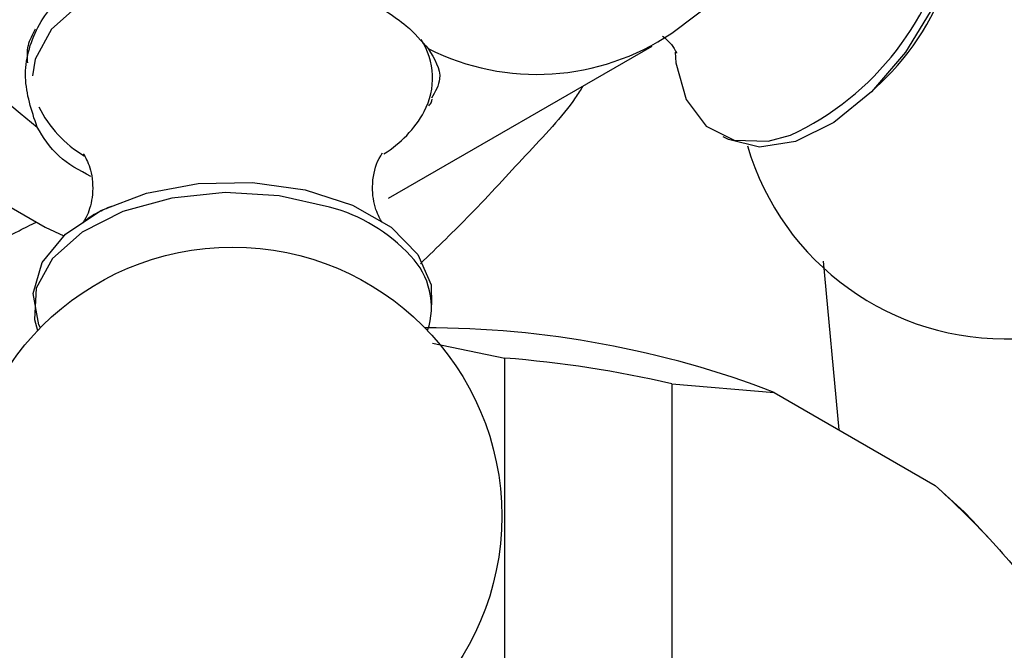
# Model space of a CAD drawing. Units: millimetres. Extents: x 3 to 3246, y 5 to 3245.
# Drawn here: x 734 to 757, y 859 to 874 of the extents above; entities that cross this region are included whole.
import ezdxf

# ---------------------------------------------------------------- set-up
doc = ezdxf.new("R2010")
doc.units = ezdxf.units.MM

msp = doc.modelspace()

# ---------------------------------------------------------------- linework, layer by layer
at = {"color": 7, "linetype": 'Continuous', "lineweight": 25}
for p, q in [((749.302, 873.548), (751.263, 875.026)), ((742.464, 869.56), (748.828, 873.234)), ((754.125, 872.128), (754.472, 872.468)), ((753.343, 863.964), (752.969, 868.04)), ((743.527, 866.057), (745.271, 865.695)), ((745.271, 855.488), (745.271, 865.695)), ((749.303, 865.071), (749.303, 854.864)), ((749.303, 865.071), (751.778, 864.867)), ((751.778, 864.867), (755.667, 862.622)), ((756.941, 861.366), (756.566, 861.771))]:
    msp.add_line(p, q, dxfattribs=at)
at = {"color": 7, "linetype": 'Continuous', "lineweight": 25, "flags": 128}
for points in [[(723.855, 887.293), (723.847, 887.223), (723.784, 885.474), (723.971, 883.592), (724.402, 881.627), (725.065, 879.629), (725.944, 877.651), (727.016, 875.743), (728.254, 873.955), (729.624, 872.334), (731.092, 870.92), (732.62, 869.752), (734.167, 868.858), (734.618, 868.652)], [(756.267, 875.993), (756.111, 875.401), (755.627, 874.21), (754.948, 873.091), (754.125, 872.127), (753.218, 871.39), (752.294, 870.933), (751.423, 870.792), (750.669, 870.976), (750.544, 871.046)], [(749.381, 873.087), (749.404, 872.833), (749.652, 871.943), (750.131, 871.303), (750.807, 870.959), (751.629, 870.937), (752.168, 871.081)], [(734.054, 866.428), (734.02, 866.504), (733.881, 867.257), (734.1, 868.004), (734.659, 868.689), (735.518, 869.261), (736.613, 869.679), (737.862, 869.911), (739.173, 869.939), (740.449, 869.762), (741.595, 869.393), (742.526, 868.859), (743.173, 868.2), (743.488, 867.465), (743.503, 866.98)], [(755.667, 862.622), (756.362, 861.985), (756.566, 861.771)]]:
    msp.add_lwpolyline(points, dxfattribs=at)
at = {"color": 8, "linetype": 'Continuous', "lineweight": 25, "flags": 128}
for points in [[(739.431, 875.213), (738.515, 875.244), (737.219, 875.112), (736.032, 874.783), (735.043, 874.282), (734.325, 873.645), (733.931, 872.921), (733.865, 872.516)], [(741.039, 869.345), (739.819, 869.62), (738.516, 869.695), (737.227, 869.564), (736.046, 869.237), (735.063, 868.738), (734.348, 868.105), (733.956, 867.384), (733.916, 866.628), (733.988, 866.36)]]:
    msp.add_lwpolyline(points, dxfattribs=at)
at = {"color": 7, "linetype": 'Continuous', "lineweight": 25}
msp.add_circle((738.697, 861.879), 6.5, dxfattribs=at)
for centre, radius, start, end in [((747.861, 888.726), 22.3, 188.5188, 231.4812), ((757.364, 872.659), 6.5, 347.8526, 103.1876), ((750.13, 876.835), 6.158, 314.8363, 345.1691), ((746.041, 878.384), 5.833, 243.2989, 303.9963), ((736.569, 873.04), 2.855, 206.4795, 239.3659), ((740.897, 872.99), 2.771, 301.631, 331.0953), ((757.364, 872.659), 6.5, 196.4174, 347.8526), ((741.728, 866.928), 1.77, 341.286, 44.3717), ((743.383, 843.017), 23.408, 68.9839, 90.0997), ((743.294, 839.569), 26.201, 76.741, 85.673)]:
    msp.add_arc(centre, radius, start, end, dxfattribs=at)
at = {"color": 8, "linetype": 'Continuous', "lineweight": 25}
for centre, radius, start, end in [((749.234, 877.367), 6.937, 295.0234, 349.6651), ((741.808, 872.458), 1.717, 331.9321, 33.0735), ((739.98, 865.38), 4.104, 42.7552, 75.055)]:
    msp.add_arc(centre, radius, start, end, dxfattribs=at)
at = {"color": 7, "linetype": 'Continuous', "lineweight": 25}
for points, knots in [([(733.974, 871.279), (733.841, 871.677), (733.575, 872.473), (733.908, 873.725), (734.746, 874.725), (736.008, 875.322), (737.505, 875.497), (739.002, 875.338), (739.934, 875.069), (740.338, 874.952)], [0, 0, 0, 0, 0.152811, 0.305552, 0.458106, 0.601643, 0.741339, 0.887817, 1, 1, 1, 1]), ([(740.338, 874.952), (740.837, 874.782), (741.835, 874.441), (742.882, 873.793), (743.26, 873.358), (743.42, 873.173)], [0, 0, 0, 0, 0.365023, 0.730378, 1, 1, 1, 1]), ([(733.932, 873.64), (733.86, 873.511), (733.716, 873.253), (733.732, 872.97), (733.74, 872.828)], [0, 0, 0, 0, 0.500049, 1, 1, 1, 1]), ([(749.082, 873.475), (749.169, 873.399), (749.364, 873.229), (749.427, 873.03), (749.417, 873.077), (749.415, 873.085)], [0, 0, 0, 0, 0.400918, 0.897201, 1, 1, 1, 1]), ([(743.42, 873.173), (743.57, 872.93), (743.818, 872.528), (743.591, 872.13), (743.502, 871.973)], [0, 0, 0, 0, 0.605062, 1, 1, 1, 1]), ([(743.436, 871.791), (743.461, 871.821), (743.502, 871.869), (743.512, 871.926), (743.517, 871.948)], [0, 0, 0, 0, 0.623095, 1, 1, 1, 1]), ([(735.276, 870.08), (734.997, 870.231), (734.422, 870.544), (734.126, 871.029), (733.974, 871.279)], [0, 0, 0, 0, 0.484314, 1, 1, 1, 1]), ([(735.089, 870.635), (735.095, 870.629), (735.111, 870.615), (735.298, 870.237), (735.345, 869.645), (735.199, 869.131), (735.046, 868.922), (735.096, 868.989), (735.343, 869.184), (735.657, 869.32), (735.774, 869.37)], [0, 0, 0, 0, 0.097154, 0.239373, 0.405441, 0.566776, 0.695224, 0.818773, 0.932758, 1, 1, 1, 1]), ([(742.296, 868.988), (742.299, 868.984), (742.308, 868.973), (742.126, 869.279), (742.041, 869.871), (742.156, 870.43), (742.335, 870.67), (742.304, 870.641), (742.298, 870.635)], [0, 0, 0, 0, 0.0966569, 0.2881468, 0.5098862, 0.7690951, 0.9484434, 1, 1, 1, 1]), ([(755.667, 862.622), (756.082, 862.231), (756.942, 861.421), (757.733, 860.464), (758.142, 859.969)], [0, 0, 0, 0, 0.482569, 1, 1, 1, 1])]:
    msp.add_open_spline(points, degree=3, knots=knots, dxfattribs=at)
at = {"color": 8, "linetype": 'Continuous', "lineweight": 25}
for points, knots in [([(747.156, 872.269), (747.096, 872.173), (746.746, 871.615), (745.797, 870.627), (744.573, 869.281), (743.642, 868.375), (743.232, 867.976)], [0, 0, 0, 0, 0.070839, 0.412892, 0.741334, 1, 1, 1, 1]), ([(730.298, 866.087), (730.234, 866.124), (730.076, 866.214), (730.127, 866.515), (730.53, 866.955), (731.263, 867.49), (732.132, 868.034), (733.124, 868.572), (733.817, 868.913), (733.957, 868.982)], [0, 0, 0, 0, 0.125745, 0.308124, 0.545952, 0.643617, 0.772522, 0.953869, 1, 1, 1, 1])]:
    msp.add_open_spline(points, degree=3, knots=knots, dxfattribs=at)

doc.saveas('drawing.dxf')
